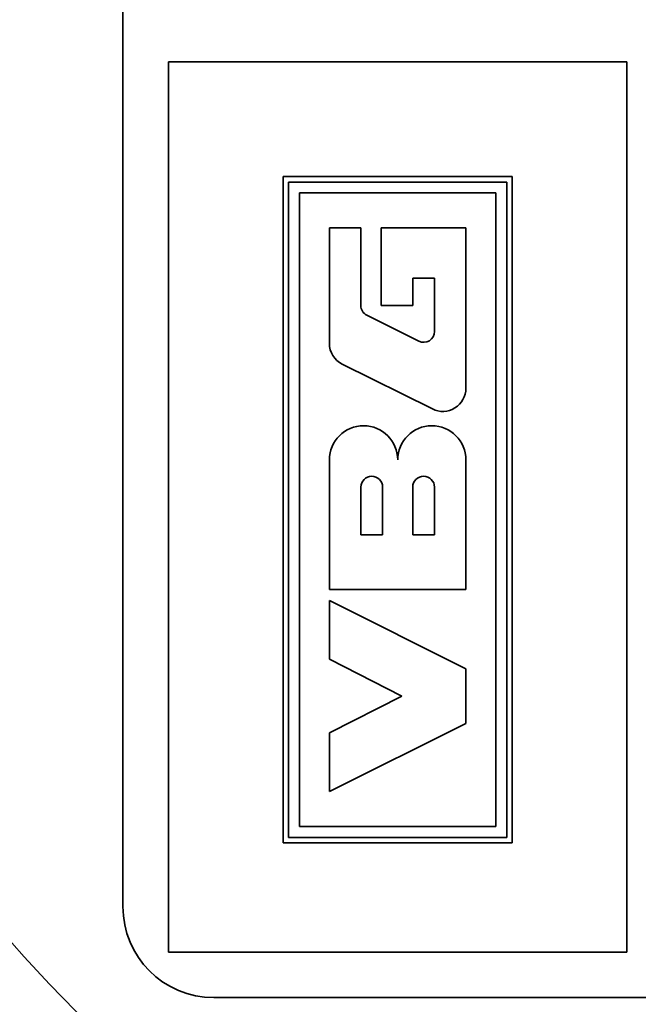
# Model space of a CAD drawing. Units: millimetres. Extents: x 24 to 1656, y 24 to 1168.
# Drawn here: x 184 to 197, y 866 to 888 of the extents above; entities that cross this region are included whole.
import ezdxf

# ---------------------------------------------------------------- set-up
doc = ezdxf.new("R2010")
doc.units = ezdxf.units.MM
doc.header["$LTSCALE"] = 4
for name, color, linetype, lineweight in [('Detail Circle Lines(ISO)', 7, 'Continuous', 18), ('Dimensions(ISO)', 7, 'Continuous', 18), ('Visible Edges(ISO)', 7, 'Continuous', 35)]:
    doc.layers.add(name, color=color, linetype=linetype, lineweight=lineweight)
doc.styles.add('VBG-RF-ISO', font='arial.ttf')
doc.dimstyles.new('VBG-RF-ISO', dxfattribs={"dimscale": 4, "dimtxt": 3.5, "dimasz": 4, "dimexe": 2, "dimexo": 1, "dimgap": 0.4, "dimtad": 1, "dimtoh": 1, "dimrnd": 1e-08, "dimtxsty": 'VBG-RF-ISO', "dimblk": 'Filled-1', "dimcen": 0.09, "dimdle": 12, "dimclrd": 7, "dimclre": 7, "dimclrt": 256, "dimazin": 2, "dimtfac": 1, "dimtmove": 0, "dimatfit": 3, "dimldrblk": 'Filled-1', "dimfxl": 1, "dimtolj": 1, "dimlwd": 15, "dimlwe": 15, "dimarcsym": 0})

# ---------------------------------------------------------------- blocks, each defined once
blk = doc.blocks.new('2dDetail0')
at = {"layer": 'Detail Circle Lines(ISO)'}
blk.add_circle((52.3352, 222.5765), 8.5973, dxfattribs=at)
blk = doc.blocks.new('Filled-1')
at = {"color": 0}
for p, q in [((0, 0), (-1, 0.15625)), ((-1, 0.15625), (-1, -0.15625)), ((-1, 0), (0, 0)), ((-1, -0.15625), (0, 0))]:
    blk.add_line(p, q, dxfattribs=at)
at = {"color": 0, "flags": 128}
blk.add_lwpolyline([(-1, -0.15625), (0, 0), (-1, 0.15625), (-1, -0.15625)], dxfattribs=at)
at = {"color": 0}
blk.add_solid([(-1, -0.15625), (0, 0), (-1, 0.15625), (-1, -0.15625)], dxfattribs=at)
blk = doc.blocks.new('*D47')
at = {"layer": 'Defpoints', "color": 0, "linetype": 'Continuous', "transparency": 16777216}
for p in [(404.058, 991.288), (116.058, 755.287), (404.058, 755.287)]:
    blk.add_point(p, dxfattribs=at)
at = {"layer": 'Dimensions(ISO)', "color": 7, "linetype": 'Continuous', "lineweight": 15, "transparency": 16777216}
for p, q in [((400.058, 991.288), (108.058, 991.288)), ((116.058, 975.288), (116.058, 771.287)), ((400.058, 755.287), (108.058, 755.287))]:
    blk.add_line(p, q, dxfattribs=at)
at = {"layer": 'Dimensions(ISO)', "color": 7, "linetype": 'Continuous', "lineweight": 15, "transparency": 16777216, "xscale": 16, "yscale": 16, "zscale": 16}
for p, rotation in [((116.058, 991.288), 90), ((116.058, 755.287), 270)]:
    blk.add_blockref('Filled-1', p, dxfattribs=dict(at, rotation=rotation))
at = {"layer": 'Dimensions(ISO)', "linetype": 'Continuous', "lineweight": 18, "transparency": 16777216, "insert": (100.153, 857.707), "char_height": 14, "attachment_point": 1, "rotation": 90, "style": 'VBG-RF-ISO'}
blk.add_mtext('\\A1;236', dxfattribs=at)

msp = doc.modelspace()

# ---------------------------------------------------------------- linework, layer by layer
at = {"layer": 'Visible Edges(ISO)'}
for p, q in [((186.0585, 868.2873), (186.0585, 912.2873)), ((187.0585, 886.8473), (187.0585, 867.2873)), ((197.1385, 886.8473), (187.0585, 886.8473)), ((197.1385, 867.2873), (197.1385, 886.8473)), ((189.5785, 884.3273), (194.6185, 884.3273)), ((189.5785, 869.6873), (189.5785, 884.3273)), ((194.4985, 884.2073), (189.6985, 884.2073)), ((189.6985, 884.2073), (189.6985, 869.8073)), ((194.4985, 869.8073), (194.4985, 884.2073)), ((194.6185, 884.3273), (194.6185, 869.6873)), ((189.9385, 883.9673), (194.2585, 883.9673)), ((189.9385, 870.0473), (189.9385, 883.9673)), ((194.2585, 883.9673), (194.2585, 870.0473)), ((191.2885, 883.2023), (190.5985, 883.2023)), ((190.5985, 883.2023), (190.5985, 880.6636)), ((191.2885, 881.4934), (191.2885, 883.2023)), ((191.7385, 883.2023), (191.7385, 881.4923)), ((193.5985, 883.2023), (191.7385, 883.2023)), ((193.5985, 879.6764), (193.5985, 883.2023)), ((192.4285, 882.0923), (192.9085, 882.0923)), ((192.4285, 881.4923), (192.4285, 882.0923)), ((192.9085, 882.0923), (192.9085, 880.925)), ((191.7385, 881.4923), (192.4285, 881.4923)), ((192.5614, 880.7102), (191.4214, 881.2786)), ((190.8809, 880.2072), (192.8609, 879.22)), ((190.5985, 878.1023), (190.5985, 875.2523)), ((193.5985, 875.2523), (193.5985, 878.1023)), ((191.2885, 876.4523), (191.2885, 877.5023)), ((191.7685, 877.5023), (191.7685, 876.4523)), ((192.4285, 876.4523), (192.4285, 877.5023)), ((192.9085, 877.5023), (192.9085, 876.4523)), ((191.7685, 876.4523), (191.2885, 876.4523)), ((192.9085, 876.4523), (192.4285, 876.4523)), ((190.5985, 875.2523), (193.5985, 875.2523)), ((190.5985, 875.0123), (190.5985, 873.7223)), ((193.5985, 873.5123), (190.5985, 875.0123)), ((190.5985, 873.7223), (192.1885, 872.9123)), ((193.5985, 872.3123), (193.5985, 873.5123)), ((192.1885, 872.9123), (190.5985, 872.1023)), ((190.5985, 870.8123), (193.5985, 872.3123)), ((190.5985, 872.1023), (190.5985, 870.8123)), ((194.2585, 870.0473), (189.9385, 870.0473)), ((194.6185, 869.6873), (189.5785, 869.6873)), ((189.6985, 869.8073), (194.4985, 869.8073)), ((187.0585, 867.2873), (197.1385, 867.2873)), ((232.0585, 866.2873), (188.0585, 866.2873))]:
    msp.add_line(p, q, dxfattribs=at)
for centre, radius, start, end in [((191.5285, 881.4934), 0.24, 180, 243.5), ((192.6685, 880.925), 0.24, 243.5, 0), ((191.1085, 880.6636), 0.51, 180, 243.5), ((193.0885, 879.6764), 0.51, 243.5, 0), ((191.3485, 878.1023), 0.75, 360, 180), ((192.8485, 878.1023), 0.75, 0, 180), ((191.5285, 877.5023), 0.24, 0, 180), ((192.6685, 877.5023), 0.24, 0, 180), ((188.0585, 868.2873), 2, 180, 270)]:
    msp.add_arc(centre, radius, start, end, dxfattribs=at)

# ---------------------------------------------------------------- block references
at = {"layer": 'Detail Circle Lines(ISO)', "xscale": 4, "yscale": 4, "zscale": 4}
msp.add_blockref('2dDetail0', (0, 0), dxfattribs=at)

# ---------------------------------------------------------------- dimensions: what is measured, and where the dimension line sits
at = {"layer": 'Dimensions(ISO)', "color": 7, "linetype": 'Continuous', "lineweight": 18}
dim = msp.add_linear_dim(base=(116.0585, 755.287), p1=(404.0585, 991.2876), p2=(404.0585, 755.287), angle=90, dimstyle='VBG-RF-ISO', override={"dimgap": 0.4, "dimtoh": 0, "dimdec": 2, "dimtol": 0, "dimlim": 0, "dimtp": 0, "dimtm": 0, "dimtdec": 2, "dimtofl": 0, "dimatfit": 1}, dxfattribs=at)
dim.commit()
dim.dimension.update_dxf_attribs({"geometry": '*D47', "text_midpoint": (116.0585, 873.2873), "dimtype": 160})

doc.saveas('drawing.dxf')
